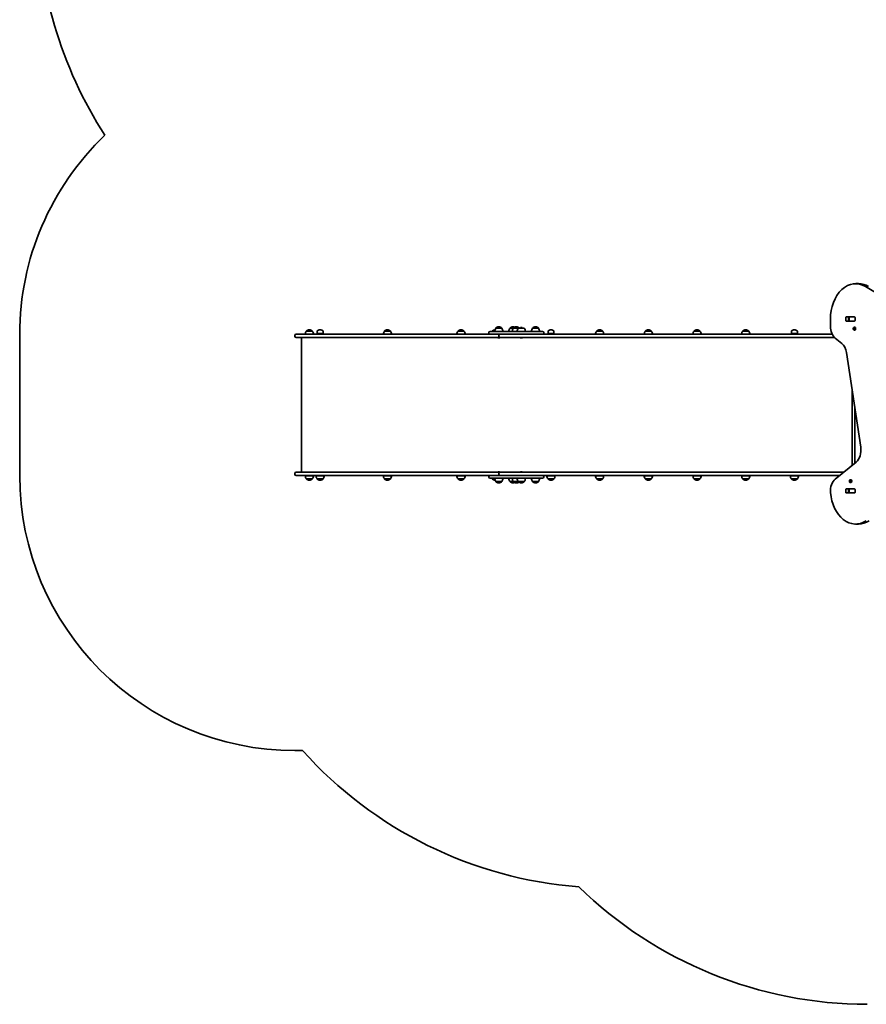
# Model space of a CAD drawing. Units: millimetres. Extents: x -3219 to 3429, y -3417 to 3714.
# Drawn here: x -3219 to -143, y -3417 to 164 of the extents above; entities that cross this region are included whole.
import ezdxf

# ---------------------------------------------------------------- set-up
doc = ezdxf.new("R2010")
doc.units = ezdxf.units.MM
doc.layers.add('Widoczne (ISO)', color=7, linetype='Continuous', lineweight=35)

msp = doc.modelspace()

# ---------------------------------------------------------------- linework, layer by layer
at = {"layer": 'Widoczne (ISO)'}
for p, q in [((-170.7, -796.1), (-181.3, -796.1)), ((153, -985.6), (-145.4, -806.5)), ((-273.2, -926.1), (-273.2, -950.9)), ((-217.7, -929.1), (-217.7, -920.1)), ((-215.6, -917), (-185.9, -917)), ((-207.1, -920.1), (-207.1, -929.1)), ((-205.4, -917.1), (-204.9, -917.1)), ((-204.9, -917.1), (-204.3, -917.1)), ((-204.9, -917.1), (-204.9, -932.1)), ((-204.3, -917.1), (-185.9, -917.1)), ((-185.9, -917.1), (-185.4, -917.1)), ((-183.7, -920.1), (-183.7, -929.1)), ((-2166.4, -963.8), (-2167, -963.8)), ((-2127.3, -963.8), (-2127.9, -963.8)), ((-1882.7, -963.8), (-1883.3, -963.8)), ((-1615.4, -963.8), (-1615.9, -963.8)), ((-1488.9, -958.1), (-1488.9, -958)), ((-1467.6, -958.1), (-1488.9, -958.1)), ((-1477.9, -953.4), (-1478.5, -953.4)), ((-1467.6, -958.1), (-1467.6, -958)), ((-1437.3, -958.1), (-1437.3, -958)), ((-1425.1, -958.1), (-1437.3, -958.1)), ((-1426.4, -953.4), (-1427, -953.4)), ((-1425.1, -958.1), (-1425.1, -958)), ((-1407.2, -958.1), (-1425.1, -958.1)), ((-1414.1, -953.4), (-1414.7, -953.4)), ((-1385.9, -958.1), (-1407.2, -958.1)), ((-1403.8, -958.1), (-1403.8, -958)), ((-1398.9, -955.1), (-1399.5, -955.7)), ((-1393.5, -955.7), (-1399.5, -955.7)), ((-1399.5, -958.1), (-1399.5, -955.7)), ((-1398.9, -955.1), (-1394.1, -955.1)), ((-1394.1, -955.1), (-1393.5, -955.7)), ((-1393.5, -958.1), (-1393.5, -955.7)), ((-1355.4, -958.1), (-1355.4, -958)), ((-1334.1, -958.1), (-1355.4, -958.1)), ((-1344.5, -953.4), (-1345.1, -953.4)), ((-1334.1, -958.1), (-1334.1, -958)), ((-1288.4, -963.8), (-1289, -963.8)), ((-1111.5, -963.8), (-1112.1, -963.8)), ((-934.6, -963.8), (-935.1, -963.8)), ((-757.6, -963.8), (-758.2, -963.8)), ((-580.7, -963.8), (-581.3, -963.8)), ((-403.8, -963.8), (-404.3, -963.8)), ((-185.9, -932.2), (-215.6, -932.2)), ((-204.9, -932.1), (-205.4, -932.1)), ((-204.3, -932.1), (-204.9, -932.1)), ((-185.9, -932.1), (-204.3, -932.1)), ((-196.3, -932.1), (-196.3, -932.2)), ((-194.7, -932.2), (-194.7, -932.1)), ((-189.5, -958.3), (-188.1, -958.3)), ((-189.5, -961.3), (-188.1, -961.3)), ((-189.1, -959.8), (-189.4, -958.7)), ((-189.4, -960.9), (-189.1, -959.8)), ((-189.2, -958.3), (-188.3, -958.1)), ((-188.3, -961.5), (-189.2, -961.4)), ((-189.1, -959.8), (-187.6, -959.8)), ((-188.3, -961.5), (-186.9, -961.5)), ((-187.8, -962.5), (-188.3, -961.5)), ((-188.2, -957.9), (-187.8, -957.1)), ((-188.2, -957.9), (-187, -957.9)), ((-188.1, -958.3), (-186.9, -958.1)), ((-187.6, -959.8), (-188.1, -958.3)), ((-188.1, -961.3), (-187.6, -959.8)), ((-186.9, -961.5), (-188.1, -961.3)), ((-187.5, -957.1), (-186.9, -958.1)), ((-186.9, -961.5), (-187.5, -962.5)), ((-186.9, -958.1), (-186.1, -958.3)), ((-186.1, -961.4), (-186.9, -961.5)), ((-185.9, -958.7), (-186.2, -959.8)), ((-186.2, -959.8), (-185.9, -960.9)), ((-185.4, -932.1), (-185.9, -932.1)), ((-185.8, -954.6), (-185.3, -954.6)), ((-185.8, -965.1), (-185.3, -965.1)), ((-3219.3, -980.1), (-3219.3, -1494.1)), ((-2219.3, -987.3), (-2219.3, -984.8)), ((-2214.5, -980.1), (-2156.5, -980.1)), ((-2156.5, -992.1), (-2214.5, -992.1)), ((-2195.1, -992.1), (-2195.1, -1482.1)), ((-2177.3, -968.5), (-2177.3, -968.4)), ((-2156, -968.5), (-2177.3, -968.5)), ((-1684.2, -980.1), (-2156.5, -980.1)), ((-2156.5, -992.1), (-1684.2, -992.1)), ((-2156, -968.5), (-2156, -968.4)), ((-2138.3, -977.6), (-2138.3, -968.4)), ((-2117, -977.6), (-2138.3, -977.6)), ((-2137.9, -978.5), (-2138.3, -977.6)), ((-2117.4, -978.5), (-2137.9, -978.5)), ((-2131.6, -978.5), (-2131.6, -980.1)), ((-2123.6, -978.5), (-2123.6, -980.1)), ((-2117.4, -978.5), (-2117, -977.6)), ((-2117, -977.6), (-2117, -968.4)), ((-1893.7, -968.5), (-1893.7, -968.4)), ((-1872.4, -968.5), (-1893.7, -968.5)), ((-1872.4, -968.5), (-1872.4, -968.4)), ((-1569.4, -980.1), (-1684.2, -980.1)), ((-1684.2, -992.1), (-1569.4, -992.1)), ((-1626.3, -968.5), (-1626.3, -968.4)), ((-1605, -968.5), (-1626.3, -968.5)), ((-1605, -968.5), (-1605, -968.4)), ((-1487.1, -980.1), (-1569.4, -980.1)), ((-1569.4, -992.1), (-1475.2, -992.1)), ((-1514, -976), (-1514, -974.2)), ((-1509.9, -970.1), (-1479.7, -970.1)), ((-1501.8, -970.1), (-1501.8, -968.4)), ((-1479.7, -980.1), (-1487.1, -980.1)), ((-1480.6, -993.4), (-1480.9, -993.4)), ((-1480.4, -993.4), (-1480.6, -993.4)), ((-1478.5, -993.4), (-1480.4, -993.4)), ((-1430.5, -970.1), (-1479.7, -970.1)), ((-1479.7, -980.1), (-1430.5, -980.1)), ((-1478, -987.3), (-1478, -984.8)), ((-1477.9, -984.8), (-1477.9, -987.3)), ((-1476, -993.4), (-1477.9, -993.4)), ((-1475.8, -993.4), (-1476, -993.4)), ((-1475.5, -993.4), (-1475.8, -993.4)), ((-1475.1, -992.1), (-1475.2, -992.1)), ((-1475.1, -992.1), (-326.1, -992.1)), ((-1430.5, -970.1), (-1318.9, -970.1)), ((-1422.3, -980.1), (-1430.5, -980.1)), ((-326.1, -980.1), (-1422.3, -980.1)), ((-1399, -993.4), (-1399.2, -993.4)), ((-1398.7, -993.4), (-1399, -993.4)), ((-1396.8, -993.4), (-1398.7, -993.4)), ((-1394.3, -993.4), (-1396.3, -993.4)), ((-1394.1, -993.4), (-1394.3, -993.4)), ((-1393.8, -993.4), (-1394.1, -993.4)), ((-1314.8, -976), (-1314.8, -974.2)), ((-1299.4, -977.6), (-1299.4, -968.4)), ((-1278.1, -977.6), (-1299.4, -977.6)), ((-1299, -978.5), (-1299.4, -977.6)), ((-1278.5, -978.5), (-1299, -978.5)), ((-1292.7, -978.5), (-1292.7, -980.1)), ((-1284.7, -978.5), (-1284.7, -980.1)), ((-1278.5, -978.5), (-1278.1, -977.6)), ((-1278.1, -977.6), (-1278.1, -968.4)), ((-1122.4, -968.5), (-1122.4, -968.4)), ((-1101.1, -968.5), (-1122.4, -968.5)), ((-1101.1, -968.5), (-1101.1, -968.4)), ((-945.5, -968.5), (-945.5, -968.4)), ((-924.2, -968.5), (-945.5, -968.5)), ((-924.2, -968.5), (-924.2, -968.4)), ((-768.6, -968.5), (-768.6, -968.4)), ((-747.3, -968.5), (-768.6, -968.5)), ((-747.3, -968.5), (-747.3, -968.4)), ((-591.6, -968.5), (-591.6, -968.4)), ((-570.3, -968.5), (-591.6, -968.5)), ((-570.3, -968.5), (-570.3, -968.4)), ((-414.7, -977.6), (-414.7, -968.4)), ((-393.4, -977.6), (-414.7, -977.6)), ((-414.3, -978.5), (-414.7, -977.6)), ((-393.8, -978.5), (-414.3, -978.5)), ((-408, -978.5), (-408, -980.1)), ((-400, -978.5), (-400, -980.1)), ((-393.8, -978.5), (-393.4, -977.6)), ((-393.4, -977.6), (-393.4, -968.4)), ((-326.1, -980.1), (-266.6, -980.1)), ((-257.9, -992.1), (-326.1, -992.1)), ((-255.6, -994.2), (-231.7, -1013.6)), ((-2195.5, -1040.4), (-2195.5, -1040.4)), ((-2195.5, -1040.4), (-2195.5, -1040.4)), ((-2195.5, -1041.8), (-2195.5, -1041.8)), ((-2195.5, -1041.8), (-2195.5, -1041.8)), ((-214.8, -1046.5), (-163, -1391.2)), ((-2195.5, -1138.4), (-2195.5, -1138.4)), ((-2195.5, -1138.4), (-2195.5, -1138.4)), ((-2195.5, -1139.8), (-2195.5, -1139.8)), ((-2195.5, -1139.8), (-2195.5, -1139.8)), ((-194.7, -1180.6), (-194.7, -1457)), ((-2195.5, -1236.4), (-2195.5, -1236.4)), ((-2195.5, -1236.4), (-2195.5, -1236.4)), ((-2195.5, -1237.8), (-2195.5, -1237.8)), ((-2195.5, -1237.8), (-2195.5, -1237.8)), ((-184.7, -1448.8), (-184.7, -1247.1)), ((-2195.5, -1334.4), (-2195.5, -1334.4)), ((-2195.5, -1334.4), (-2195.5, -1334.4)), ((-2195.5, -1335.8), (-2195.5, -1335.8)), ((-2195.5, -1335.8), (-2195.5, -1335.8)), ((-2195.5, -1432.4), (-2195.5, -1432.4)), ((-2195.5, -1432.4), (-2195.5, -1432.4)), ((-2195.5, -1433.8), (-2195.5, -1433.8)), ((-2195.5, -1433.8), (-2195.5, -1433.8)), ((-179.9, -1444.9), (-255.5, -1506.7)), ((-2219.3, -1489.3), (-2219.3, -1486.8)), ((-2214.5, -1482.1), (-2156.5, -1482.1)), ((-2156.5, -1494.1), (-2214.5, -1494.1)), ((-2181.7, -1494.5), (-2151.7, -1494.5)), ((-2170.7, -1494.1), (-2170.7, -1494.5)), ((-2162.7, -1494.1), (-2162.7, -1494.5)), ((-1684.2, -1482.1), (-2156.5, -1482.1)), ((-2156.5, -1494.1), (-1684.2, -1494.1)), ((-2142.6, -1494.5), (-2112.6, -1494.5)), ((-2131.6, -1494.1), (-2131.6, -1494.5)), ((-2123.6, -1494.1), (-2123.6, -1494.5)), ((-1898, -1494.5), (-1868, -1494.5)), ((-1887, -1494.1), (-1887, -1494.5)), ((-1879, -1494.1), (-1879, -1494.5)), ((-1569.4, -1482.1), (-1684.2, -1482.1)), ((-1684.2, -1494.1), (-1569.4, -1494.1)), ((-1630.6, -1494.5), (-1600.6, -1494.5)), ((-1475.2, -1482.1), (-1569.4, -1482.1)), ((-1569.4, -1494.1), (-1487.1, -1494.1)), ((-1514, -1500), (-1514, -1498.2)), ((-1487.1, -1494.1), (-1479.7, -1494.1)), ((-1480.9, -1480.8), (-1480.6, -1480.8)), ((-1480.6, -1480.8), (-1480.4, -1480.8)), ((-1480.4, -1480.8), (-1478.5, -1480.8)), ((-1430.5, -1494.1), (-1479.7, -1494.1)), ((-1478, -1489.3), (-1478, -1486.8)), ((-1477.9, -1480.8), (-1476, -1480.8)), ((-1477.9, -1486.8), (-1477.9, -1489.3)), ((-1476, -1480.8), (-1475.8, -1480.8)), ((-1475.8, -1480.8), (-1475.5, -1480.8)), ((-1475.2, -1482.1), (-1475.1, -1482.1)), ((-326.1, -1482.1), (-1475.1, -1482.1)), ((-1430.5, -1494.1), (-1422.3, -1494.1)), ((-1422.3, -1494.1), (-326.1, -1494.1)), ((-1399.2, -1480.8), (-1399, -1480.8)), ((-1399, -1480.8), (-1398.7, -1480.8)), ((-1398.7, -1480.8), (-1396.8, -1480.8)), ((-1396.3, -1480.8), (-1394.3, -1480.8)), ((-1394.3, -1480.8), (-1394.1, -1480.8)), ((-1394.1, -1480.8), (-1393.8, -1480.8)), ((-1314.8, -1500), (-1314.8, -1498.2)), ((-1303.7, -1494.5), (-1273.7, -1494.5)), ((-1292.7, -1494.1), (-1292.7, -1494.5)), ((-1284.7, -1494.1), (-1284.7, -1494.5)), ((-1126.8, -1494.5), (-1096.8, -1494.5)), ((-1115.8, -1494.1), (-1115.8, -1494.5)), ((-1107.8, -1494.1), (-1107.8, -1494.5)), ((-949.9, -1494.5), (-919.9, -1494.5)), ((-938.9, -1494.1), (-938.9, -1494.5)), ((-930.9, -1494.1), (-930.9, -1494.5)), ((-772.9, -1494.5), (-742.9, -1494.5)), ((-761.9, -1494.1), (-761.9, -1494.5)), ((-753.9, -1494.1), (-753.9, -1494.5)), ((-596, -1494.5), (-566, -1494.5)), ((-585, -1494.1), (-585, -1494.5)), ((-577, -1494.1), (-577, -1494.5)), ((-419, -1494.5), (-389, -1494.5)), ((-408, -1494.1), (-408, -1494.5)), ((-400, -1494.1), (-400, -1494.5)), ((-326.1, -1482.1), (-225.4, -1482.1)), ((-240.1, -1494.1), (-326.1, -1494.1)), ((-2177.3, -1506.5), (-2156, -1506.5)), ((-2177.3, -1506.5), (-2177.3, -1506.5)), ((-2167, -1511.1), (-2166.4, -1511.1)), ((-2156, -1506.5), (-2156, -1506.5)), ((-2138.3, -1506.5), (-2117, -1506.5)), ((-2138.3, -1506.5), (-2138.3, -1506.5)), ((-2127.9, -1511.1), (-2127.3, -1511.1)), ((-2117, -1506.5), (-2117, -1506.5)), ((-1893.7, -1506.5), (-1872.4, -1506.5)), ((-1893.7, -1506.5), (-1893.7, -1506.5)), ((-1883.3, -1511.1), (-1882.7, -1511.1)), ((-1872.4, -1506.5), (-1872.4, -1506.5)), ((-1626.3, -1506.5), (-1605, -1506.5)), ((-1626.3, -1506.5), (-1626.3, -1506.5)), ((-1615.9, -1511.1), (-1615.4, -1511.1)), ((-1605, -1506.5), (-1605, -1506.5)), ((-1479.7, -1504.1), (-1509.9, -1504.1)), ((-1501.8, -1504.1), (-1501.8, -1506.5)), ((-1488.9, -1516.1), (-1467.6, -1516.1)), ((-1488.9, -1516.1), (-1488.9, -1516.1)), ((-1479.7, -1504.1), (-1430.5, -1504.1)), ((-1478.5, -1520.7), (-1477.9, -1520.7)), ((-1467.6, -1516.1), (-1467.6, -1516.1)), ((-1437.3, -1516.1), (-1425.1, -1516.1)), ((-1437.3, -1516.1), (-1437.3, -1516.1)), ((-1318.9, -1504.1), (-1430.5, -1504.1)), ((-1427, -1520.7), (-1426.4, -1520.7)), ((-1425.1, -1516.1), (-1407.2, -1516.1)), ((-1425.1, -1516.1), (-1425.1, -1516.1)), ((-1414.7, -1520.7), (-1414.1, -1520.7)), ((-1407.2, -1516.1), (-1385.9, -1516.1)), ((-1407.2, -1516.1), (-1407.2, -1516.1)), ((-1396.8, -1520.7), (-1396.2, -1520.7)), ((-1385.9, -1516.1), (-1385.9, -1516.1)), ((-1355.4, -1516.1), (-1334.1, -1516.1)), ((-1355.4, -1516.1), (-1355.4, -1516.1)), ((-1345.1, -1520.7), (-1344.5, -1520.7)), ((-1334.1, -1516.1), (-1334.1, -1516.1)), ((-1299.4, -1506.5), (-1278.1, -1506.5)), ((-1299.4, -1506.5), (-1299.4, -1506.5)), ((-1289, -1511.1), (-1288.4, -1511.1)), ((-1278.1, -1506.5), (-1278.1, -1506.5)), ((-1122.4, -1506.5), (-1101.1, -1506.5)), ((-1122.4, -1506.5), (-1122.4, -1506.5)), ((-1112.1, -1511.1), (-1111.5, -1511.1)), ((-1101.1, -1506.5), (-1101.1, -1506.5)), ((-945.5, -1506.5), (-924.2, -1506.5)), ((-945.5, -1506.5), (-945.5, -1506.5)), ((-935.1, -1511.1), (-934.6, -1511.1)), ((-924.2, -1506.5), (-924.2, -1506.5)), ((-768.6, -1506.5), (-747.3, -1506.5)), ((-768.6, -1506.5), (-768.6, -1506.5)), ((-758.2, -1511.1), (-757.6, -1511.1)), ((-747.3, -1506.5), (-747.3, -1506.5)), ((-591.6, -1506.5), (-570.3, -1506.5)), ((-591.6, -1506.5), (-591.6, -1506.5)), ((-581.3, -1511.1), (-580.7, -1511.1)), ((-570.3, -1506.5), (-570.3, -1506.5)), ((-414.7, -1506.5), (-393.4, -1506.5)), ((-414.7, -1506.5), (-414.7, -1506.5)), ((-404.3, -1511.1), (-403.8, -1511.1)), ((-393.4, -1506.5), (-393.4, -1506.5)), ((-203.9, -1514.3), (-202.5, -1514.3)), ((-203.7, -1514.1), (-203, -1513.3)), ((-203, -1515.3), (-203.7, -1514.6)), ((-203, -1513.3), (-202.9, -1512.1)), ((-203, -1513.3), (-201.6, -1513.3)), ((-203, -1515.3), (-201.6, -1515.3)), ((-202.9, -1516.5), (-203, -1515.3)), ((-202.6, -1511.9), (-201.8, -1512.3)), ((-201.8, -1516.3), (-202.6, -1516.8)), ((-202.5, -1514.3), (-201.6, -1513.3)), ((-201.6, -1515.3), (-202.5, -1514.3)), ((-201.8, -1512.3), (-201, -1511.9)), ((-201.8, -1512.3), (-200.7, -1512.3)), ((-201.8, -1516.3), (-200.7, -1516.3)), ((-201, -1516.8), (-201.8, -1516.3)), ((-201.6, -1513.3), (-201.5, -1512.3)), ((-201.5, -1516.3), (-201.6, -1515.3)), ((-200.7, -1512.1), (-200.6, -1513.3)), ((-200.6, -1515.3), (-200.7, -1516.5)), ((-199.9, -1514.6), (-200.6, -1515.3)), ((-200.4, -1513.5), (-199.9, -1514.1)), ((-200.4, -1513.5), (-200.4, -1513.5)), ((-200, -1509.1), (-199.5, -1509.1)), ((-200, -1519.6), (-199.5, -1519.6)), ((-217.7, -1554.1), (-217.7, -1545.1)), ((-215.6, -1542), (-185.9, -1542)), ((-185.9, -1557.2), (-215.6, -1557.2)), ((-207.1, -1545.1), (-207.1, -1554.1)), ((-205.4, -1542.1), (-204.9, -1542.1)), ((-204.9, -1557.1), (-205.4, -1557.1)), ((-204.9, -1542.1), (-204.3, -1542.1)), ((-204.9, -1542.1), (-204.9, -1557.1)), ((-204.3, -1557.1), (-204.9, -1557.1)), ((-204.3, -1542.1), (-185.9, -1542.1)), ((-185.9, -1557.1), (-204.3, -1557.1)), ((-196.3, -1542), (-196.3, -1542.1)), ((-194.7, -1542.1), (-194.7, -1542)), ((-185.9, -1542.1), (-185.4, -1542.1)), ((-185.4, -1557.1), (-185.9, -1557.1)), ((-183.7, -1545.1), (-183.7, -1554.1)), ((-171.1, -1670.4), (-181.7, -1670.4)), ((-2219.3, -2494.1), (-2191.1, -2494.1))]:
    msp.add_line(p, q, dxfattribs=at)
for centre, radius, start, end in [((-1617.2, 577.1), 1538, 180, 212.8237), ((-2219.3, -980.1), 1000, 133.6607, 180), ((-2167, -978.8), 15, 90, 131.9592), ((-2166.4, -978.8), 15, 48.0408, 90), ((-2127.9, -978.8), 15, 90, 131.9592), ((-2127.3, -978.8), 15, 48.0408, 90), ((-1883.3, -978.8), 15, 90, 131.9592), ((-1882.7, -978.8), 15, 48.0408, 90), ((-1615.9, -978.8), 15, 90, 131.9592), ((-1615.4, -978.8), 15, 48.0408, 90), ((-1491.5, -978.8), 15, 91.8664, 131.9592), ((-1471.2, -971.3), 22, 143.2109, 176.938), ((-1487.9, -958), 1, 131.9592, 180), ((-1478.5, -968.4), 15, 90, 131.9592), ((-1477.9, -968.4), 15, 48.0408, 90), ((-1468.6, -958), 1, 0, 48.0408), ((-1485.2, -971.3), 22, 3.062, 36.7891), ((-1419.7, -971.3), 22, 143.2109, 176.938), ((-1436.3, -958), 1, 131.9592, 180), ((-1427, -968.4), 15, 90, 131.9592), ((-1407.4, -971.3), 22, 143.2109, 176.938), ((-1426.4, -968.4), 15, 67.0463, 90), ((-1424.1, -958), 1, 131.9592, 180), ((-1414.7, -968.4), 15, 90, 131.9592), ((-1414.1, -968.4), 15, 48.0408, 90), ((-1389.5, -971.3), 22, 143.2109, 176.938), ((-1404.8, -958), 1, 0, 48.0408), ((-1403.5, -971.3), 22, 3.062, 36.7891), ((-1337.8, -971.3), 22, 143.2109, 176.938), ((-1354.4, -958), 1, 131.9592, 180), ((-1345.1, -968.4), 15, 90, 131.9592), ((-1344.5, -968.4), 15, 48.0408, 90), ((-1335.1, -958), 1, 0, 48.0408), ((-1351.7, -971.3), 22, 3.062, 36.7891), ((-1289, -978.8), 15, 90, 131.9592), ((-1288.4, -978.8), 15, 48.0408, 90), ((-1112.1, -978.8), 15, 90, 131.9592), ((-1111.5, -978.8), 15, 48.0408, 90), ((-935.1, -978.8), 15, 90, 131.9592), ((-934.6, -978.8), 15, 48.0408, 90), ((-758.2, -978.8), 15, 90, 131.9592), ((-757.6, -978.8), 15, 48.0408, 90), ((-581.3, -978.8), 15, 90, 131.9592), ((-580.7, -978.8), 15, 48.0408, 90), ((-404.3, -978.8), 15, 90, 131.9592), ((-403.8, -978.8), 15, 48.0408, 90), ((-2214.5, -984.8), 4.75, 90, 180), ((-2214.5, -987.3), 4.75, 180, 270), ((-2159.7, -981.7), 22, 143.2109, 175.8942), ((-2176.3, -968.4), 1, 131.9592, 180), ((-2157, -968.4), 1, 0, 48.0408), ((-2173.7, -981.7), 22, 4.1058, 36.7891), ((-2137.3, -968.4), 1, 131.9592, 180), ((-2118, -968.4), 1, 0, 48.0408), ((-1876, -981.7), 22, 143.2109, 175.8942), ((-1892.7, -968.4), 1, 131.9592, 180), ((-1873.4, -968.4), 1, 0, 48.0408), ((-1890, -981.7), 22, 4.1058, 36.7891), ((-1608.7, -981.7), 22, 143.2109, 175.8942), ((-1625.3, -968.4), 1, 131.9592, 180), ((-1606, -968.4), 1, 0, 48.0408), ((-1622.6, -981.7), 22, 4.1058, 36.7891), ((-1509.9, -974.2), 4.1, 90, 180), ((-1509.9, -976), 4.1, 180, 270), ((-1500.8, -968.4), 1, 131.9592, 180), ((-1480.9, -990.8), 2.56, 209.4845, 270), ((-1475.5, -990.8), 2.56, 270, 330.5155), ((-1399.2, -990.8), 2.56, 209.4845, 270), ((-1393.8, -990.8), 2.56, 270, 330.5155), ((-1318.9, -974.2), 4.1, 0, 90), ((-1318.9, -976), 4.1, 270, 0), ((-1298.4, -968.4), 1, 131.9592, 180), ((-1279.1, -968.4), 1, 0, 48.0408), ((-1104.8, -981.7), 22, 143.2109, 175.8942), ((-1121.4, -968.4), 1, 131.9592, 180), ((-1102.1, -968.4), 1, 0, 48.0408), ((-1118.8, -981.7), 22, 4.1058, 36.7891), ((-927.9, -981.7), 22, 143.2109, 175.8942), ((-944.5, -968.4), 1, 131.9592, 180), ((-925.2, -968.4), 1, 0, 48.0408), ((-941.8, -981.7), 22, 4.1058, 36.7891), ((-750.9, -981.7), 22, 143.2109, 175.8942), ((-767.6, -968.4), 1, 131.9592, 180), ((-748.3, -968.4), 1, 0, 48.0408), ((-764.9, -981.7), 22, 4.1058, 36.7891), ((-574, -981.7), 22, 143.2109, 175.8942), ((-590.6, -968.4), 1, 131.9592, 180), ((-571.3, -968.4), 1, 0, 48.0408), ((-587.9, -981.7), 22, 4.1058, 36.7891), ((-413.7, -968.4), 1, 131.9592, 180), ((-394.4, -968.4), 1, 0, 48.0408), ((-2186.2, -1041.1), 9.33, 162.6962, 175.6988), ((-2186.2, -1041.1), 9.33, 184.3012, 197.3038), ((-2186.2, -1139.1), 9.33, 162.6962, 175.6988), ((-2186.2, -1139.1), 9.33, 184.3012, 197.3038), ((-2186.2, -1237.1), 9.33, 162.6962, 175.6988), ((-2186.2, -1237.1), 9.33, 184.3012, 197.3038), ((-2186.2, -1335.1), 9.33, 162.6962, 175.6988), ((-2186.2, -1335.1), 9.33, 184.3012, 197.3038), ((-2186.2, -1433.1), 9.33, 162.6962, 175.6988), ((-2186.2, -1433.1), 9.33, 184.3012, 197.3038), ((-2219.3, -1494.1), 1000, 180, 270), ((-2214.5, -1486.8), 4.75, 90, 180), ((-2214.5, -1489.3), 4.75, 180, 270), ((-2159.7, -1493.3), 22, 183.062, 216.7891), ((-2173.7, -1493.3), 22, 323.2109, 356.938), ((-2120.7, -1493.3), 22, 183.062, 216.7891), ((-2134.6, -1493.3), 22, 323.2109, 356.938), ((-1876, -1493.3), 22, 183.062, 216.7891), ((-1890, -1493.3), 22, 323.2109, 356.938), ((-1608.7, -1493.3), 22, 183.062, 216.7891), ((-1622.6, -1493.3), 22, 323.2109, 356.938), ((-1509.9, -1498.2), 4.1, 90, 180), ((-1509.9, -1500), 4.1, 180, 270), ((-1480.9, -1483.3), 2.56, 90, 150.5155), ((-1475.5, -1483.3), 2.56, 29.4845, 90), ((-1399.2, -1483.3), 2.56, 90, 150.5155), ((-1393.8, -1483.3), 2.56, 29.4845, 90), ((-1318.9, -1498.2), 4.1, 0, 90), ((-1318.9, -1500), 4.1, 270, 0), ((-1281.8, -1493.3), 22, 183.062, 216.7891), ((-1295.7, -1493.3), 22, 323.2109, 356.938), ((-1104.8, -1493.3), 22, 183.062, 216.7891), ((-1118.8, -1493.3), 22, 323.2109, 356.938), ((-927.9, -1493.3), 22, 183.062, 216.7891), ((-941.8, -1493.3), 22, 323.2109, 356.938), ((-750.9, -1493.3), 22, 183.062, 216.7891), ((-764.9, -1493.3), 22, 323.2109, 356.938), ((-574, -1493.3), 22, 183.062, 216.7891), ((-587.9, -1493.3), 22, 323.2109, 356.938), ((-397.1, -1493.3), 22, 183.062, 216.7891), ((-411, -1493.3), 22, 323.2109, 356.938), ((-2176.3, -1506.5), 1, 180, 228.0408), ((-2167, -1496.1), 15, 228.0408, 270), ((-2166.4, -1496.1), 15, 270, 311.9592), ((-2157, -1506.5), 1, 311.9592, 0), ((-2137.3, -1506.5), 1, 180, 228.0408), ((-2127.9, -1496.1), 15, 228.0408, 270), ((-2127.3, -1496.1), 15, 270, 311.9592), ((-2118, -1506.5), 1, 311.9592, 0), ((-1892.7, -1506.5), 1, 180, 228.0408), ((-1883.3, -1496.1), 15, 228.0408, 270), ((-1882.7, -1496.1), 15, 270, 311.9592), ((-1873.4, -1506.5), 1, 311.9592, 0), ((-1625.3, -1506.5), 1, 180, 228.0408), ((-1615.9, -1496.1), 15, 228.0408, 270), ((-1615.4, -1496.1), 15, 270, 311.9592), ((-1606, -1506.5), 1, 311.9592, 0), ((-1500.8, -1506.5), 1, 180, 228.0408), ((-1491.5, -1496.1), 15, 228.0408, 269.3069), ((-1471.2, -1502.9), 22, 183.062, 216.7891), ((-1487.9, -1516.1), 1, 180, 228.0408), ((-1478.5, -1505.7), 15, 228.0408, 270), ((-1477.9, -1505.7), 15, 270, 311.9592), ((-1468.6, -1516.1), 1, 311.9592, 0), ((-1485.2, -1502.9), 22, 323.2109, 356.938), ((-1419.7, -1502.9), 22, 183.062, 216.7891), ((-1436.3, -1516.1), 1, 180, 228.0408), ((-1427, -1505.7), 15, 228.0408, 270), ((-1407.4, -1502.9), 22, 183.062, 216.7891), ((-1426.4, -1505.7), 15, 270, 292.9537), ((-1424.1, -1516.1), 1, 180, 228.0408), ((-1414.7, -1505.7), 15, 228.0408, 270), ((-1414.1, -1505.7), 15, 270, 305.2663), ((-1389.5, -1502.9), 22, 183.062, 216.7891), ((-1406.2, -1516.1), 1, 180, 228.0408), ((-1396.8, -1505.7), 15, 228.0408, 270), ((-1396.2, -1505.7), 15, 270, 311.9592), ((-1386.9, -1516.1), 1, 311.9592, 0), ((-1403.5, -1502.9), 22, 323.2109, 356.938), ((-1337.8, -1502.9), 22, 183.062, 216.7891), ((-1354.4, -1516.1), 1, 180, 228.0408), ((-1345.1, -1505.7), 15, 228.0408, 270), ((-1344.5, -1505.7), 15, 270, 311.9592), ((-1335.1, -1516.1), 1, 311.9592, 0), ((-1351.7, -1502.9), 22, 323.2109, 356.938), ((-1298.4, -1506.5), 1, 180, 228.0408), ((-1289, -1496.1), 15, 228.0408, 270), ((-1288.4, -1496.1), 15, 270, 311.9592), ((-1279.1, -1506.5), 1, 311.9592, 0), ((-1121.4, -1506.5), 1, 180, 228.0408), ((-1112.1, -1496.1), 15, 228.0408, 270), ((-1111.5, -1496.1), 15, 270, 311.9592), ((-1102.1, -1506.5), 1, 311.9592, 0), ((-944.5, -1506.5), 1, 180, 228.0408), ((-935.1, -1496.1), 15, 228.0408, 270), ((-934.6, -1496.1), 15, 270, 311.9592), ((-925.2, -1506.5), 1, 311.9592, 0), ((-767.6, -1506.5), 1, 180, 228.0408), ((-758.2, -1496.1), 15, 228.0408, 270), ((-757.6, -1496.1), 15, 270, 311.9592), ((-748.3, -1506.5), 1, 311.9592, 0), ((-590.6, -1506.5), 1, 180, 228.0408), ((-581.3, -1496.1), 15, 228.0408, 270), ((-580.7, -1496.1), 15, 270, 311.9592), ((-571.3, -1506.5), 1, 311.9592, 0), ((-413.7, -1506.5), 1, 180, 228.0408), ((-404.3, -1496.1), 15, 228.0408, 270), ((-403.8, -1496.1), 15, 270, 311.9592), ((-394.4, -1506.5), 1, 311.9592, 0), ((-1073.1, -1494.1), 1500, 221.8103, 265.6205), ((-139.1, -1917), 1500, 225.6541, 270)]:
    msp.add_arc(centre, radius, start, end, dxfattribs=at)
for centre, major_axis, ratio, start_param, end_param in [((-181.3, -926.1), (0, 130), 0.707107, 5.88176, 7.853982), ((-170.7, -926.1), (0, 130), 0.707107, 5.88176, 6.283185), ((-215.6, -920.1), (0, 3.05), 0.707107, 0, 1.570796), ((-215.6, -929.1), (0, -3.05), 0.707107, 4.712389, 6.283185), ((-204.9, -920.1), (0, 3.05), 0.707107, 0, 1.570796), ((-204.9, -929.1), (0, -3.05), 0.707107, 4.712389, 6.283185), ((-189.4, -920.1), (0, 3.05), 0.707107, 6.060962, 6.283185), ((-185.9, -920.1), (0, 3.05), 0.707107, 4.712389, 6.283185), ((-185.9, -929.1), (0, -3.05), 0.707107, 0, 1.570796), ((-237.9, -950.9), (0, 50), 0.707107, 1.570796, 2.617994), ((-189.4, -929.1), (0, -3.05), 0.707107, 0, 0.222223), ((-188.4, -957.9), (0, -0.189), 0.707107, 0.144199, 1.6618), ((-185.3, -959.8), (0, 5.25), 0.707107, 3.141593, 6.283185), ((-1475.2, -984.8), (0, 4.75), 0.573576, 0, 1.570796), ((-1475.2, -987.3), (0, -4.75), 0.573576, 4.712389, 6.283185), ((-1475.1, -984.8), (0, 4.75), 0.573576, 0, 1.570796), ((-1475.1, -987.3), (0, -4.75), 0.573576, 4.712389, 6.283185), ((-249.4, -1056.9), (0, 50), 0.707107, 4.921828, 5.759587), ((-2187.1, -1041.1), (0, 8.85), 0.950508, 1.491685, 1.649908), ((-2187.1, -1139.1), (0, 8.85), 0.950508, 1.491685, 1.649908), ((-2187.1, -1237.1), (0, 8.85), 0.950508, 1.491685, 1.649908), ((-2187.1, -1335.1), (0, 8.85), 0.950508, 1.491685, 1.649908), ((-197.6, -1401.6), (0, 50), 0.707107, 3.665191, 4.921828), ((-2187.1, -1433.1), (0, 8.85), 0.950508, 1.491685, 1.649908), ((-1475.2, -1486.8), (0, 4.75), 0.573576, 0, 1.570796), ((-1475.2, -1489.3), (0, -4.75), 0.573576, 4.712389, 6.283185), ((-1475.1, -1486.8), (0, 4.75), 0.573576, 0, 1.570796), ((-1475.1, -1489.3), (0, -4.75), 0.573576, 4.712389, 6.283185), ((-237.9, -1550), (0, 50), 0.707107, 0.523599, 1.691002), ((-200.4, -1513.3), (0, -0.189), 0.707107, 4.856587, 6.374189), ((-199.5, -1514.3), (0, 5.25), 0.707107, 3.141593, 6.283185), ((-181.7, -1540.4), (0, -130), 0.707107, 4.832595, 6.719518), ((-215.6, -1545.1), (0, 3.05), 0.707107, 0, 1.570796), ((-215.6, -1554.1), (0, -3.05), 0.707107, 4.712389, 6.283185), ((-204.9, -1545.1), (0, 3.05), 0.707107, 0, 1.570796), ((-204.9, -1554.1), (0, -3.05), 0.707107, 4.712389, 6.283185), ((-189.4, -1545.1), (0, 3.05), 0.707107, 6.060962, 6.283185), ((-189.4, -1554.1), (0, -3.05), 0.707107, 0, 0.222223), ((-185.9, -1545.1), (0, 3.05), 0.707107, 4.712389, 6.283185), ((-185.9, -1554.1), (0, -3.05), 0.707107, 0, 1.570796), ((-171.1, -1540.4), (0, -130), 0.707107, 0, 0.436332)]:
    msp.add_ellipse(centre, major_axis=major_axis, ratio=ratio, start_param=start_param, end_param=end_param, dxfattribs=at)
for points, knots in [([(-185.8, -965.1), (-186.3, -965.1), (-186.7, -965), (-187.5, -964.7), (-187.9, -964.5), (-188.7, -963.9), (-189, -963.6), (-189.6, -962.8), (-189.8, -962.3), (-190.2, -961.2), (-190.3, -960.7), (-190.3, -959.5), (-190.3, -958.9), (-190, -957.8), (-189.8, -957.3), (-189.2, -956.3), (-188.8, -955.8), (-188, -955.2), (-187.5, -954.9), (-186.6, -954.6), (-186.2, -954.6), (-185.8, -954.6)], [6.283185, 6.283185, 6.283185, 6.283185, 6.522505, 6.522505, 6.77517, 6.77517, 7.065873, 7.065873, 7.40861, 7.40861, 7.787525, 7.787525, 8.175823, 8.175823, 8.560055, 8.560055, 8.914731, 8.914731, 9.208723, 9.208723, 9.424778, 9.424778, 9.424778, 9.424778]), ([(-200, -1519.6), (-200.4, -1519.6), (-200.9, -1519.5), (-201.7, -1519.2), (-202.1, -1519), (-202.8, -1518.5), (-203.1, -1518.1), (-203.7, -1517.3), (-204, -1516.8), (-204.3, -1515.8), (-204.4, -1515.2), (-204.5, -1514.1), (-204.4, -1513.5), (-204.1, -1512.3), (-203.9, -1511.8), (-203.3, -1510.8), (-203, -1510.4), (-202.1, -1509.7), (-201.6, -1509.4), (-200.8, -1509.2), (-200.4, -1509.1), (-200, -1509.1)], [4.712389, 4.712389, 4.712389, 4.712389, 4.951709, 4.951709, 5.204373, 5.204373, 5.495076, 5.495076, 5.837814, 5.837814, 6.216729, 6.216729, 6.605027, 6.605027, 6.989258, 6.989258, 7.343935, 7.343935, 7.637927, 7.637927, 7.853982, 7.853982, 7.853982, 7.853982])]:
    msp.add_open_spline(points, degree=3, knots=knots, dxfattribs=at)
for points in [[(-189.5, -958.3), (-189.4, -958.3), (-189.3, -958.3), (-189.2, -958.3)], [(-189.4, -958.7), (-189.4, -958.6), (-189.4, -958.4), (-189.5, -958.3)], [(-189.5, -961.3), (-189.4, -961.2), (-189.4, -961.1), (-189.4, -960.9)], [(-189.2, -961.4), (-189.3, -961.4), (-189.4, -961.3), (-189.5, -961.3)], [(-187.8, -957.1), (-187.8, -957), (-187.7, -956.9), (-187.6, -956.8)], [(-187.6, -962.8), (-187.7, -962.7), (-187.8, -962.6), (-187.8, -962.5)], [(-187.6, -956.8), (-187.6, -956.9), (-187.5, -957), (-187.5, -957.1)], [(-187.5, -962.5), (-187.5, -962.6), (-187.6, -962.7), (-187.6, -962.8)], [(-186.1, -958.3), (-186, -958.3), (-185.9, -958.3), (-185.8, -958.3)], [(-185.8, -961.3), (-185.9, -961.3), (-186, -961.4), (-186.1, -961.4)], [(-185.8, -958.3), (-185.8, -958.4), (-185.9, -958.6), (-185.9, -958.7)], [(-185.9, -960.9), (-185.9, -961.1), (-185.8, -961.2), (-185.8, -961.3)], [(-1480.8, -993.4), (-1480.7, -993.4), (-1480.5, -993.4), (-1480.4, -993.4)], [(-1480.6, -993.4), (-1480.7, -993.4), (-1480.7, -993.4), (-1480.8, -993.4)], [(-1478.5, -993.4), (-1478.4, -993.4), (-1478.3, -993.4), (-1478.2, -993.4)], [(-1478.2, -993.4), (-1478.1, -993.4), (-1478, -993.4), (-1477.9, -993.4)], [(-1476, -993.4), (-1475.9, -993.4), (-1475.7, -993.4), (-1475.6, -993.4)], [(-1475.6, -993.4), (-1475.7, -993.4), (-1475.7, -993.4), (-1475.8, -993.4)], [(-1399.1, -993.4), (-1399, -993.4), (-1398.8, -993.4), (-1398.7, -993.4)], [(-1399, -993.4), (-1399, -993.4), (-1399.1, -993.4), (-1399.1, -993.4)], [(-1396.8, -993.4), (-1396.7, -993.4), (-1396.6, -993.4), (-1396.5, -993.4)], [(-1396.5, -993.4), (-1396.4, -993.4), (-1396.3, -993.4), (-1396.3, -993.4)], [(-1394.3, -993.4), (-1394.2, -993.4), (-1394.1, -993.4), (-1393.9, -993.4)], [(-1393.9, -993.4), (-1394, -993.4), (-1394, -993.4), (-1394.1, -993.4)], [(-1480.4, -1480.8), (-1480.5, -1480.8), (-1480.7, -1480.8), (-1480.8, -1480.8)], [(-1480.8, -1480.8), (-1480.7, -1480.8), (-1480.7, -1480.8), (-1480.6, -1480.8)], [(-1478.2, -1480.8), (-1478.3, -1480.8), (-1478.4, -1480.8), (-1478.5, -1480.8)], [(-1477.9, -1480.8), (-1478, -1480.8), (-1478.1, -1480.8), (-1478.2, -1480.8)], [(-1475.6, -1480.8), (-1475.7, -1480.8), (-1475.9, -1480.8), (-1476, -1480.8)], [(-1475.8, -1480.8), (-1475.7, -1480.8), (-1475.7, -1480.8), (-1475.6, -1480.8)], [(-1398.7, -1480.8), (-1398.8, -1480.8), (-1399, -1480.8), (-1399.1, -1480.8)], [(-1399.1, -1480.8), (-1399.1, -1480.8), (-1399, -1480.8), (-1399, -1480.8)], [(-1396.5, -1480.8), (-1396.6, -1480.8), (-1396.7, -1480.8), (-1396.8, -1480.8)], [(-1396.3, -1480.8), (-1396.3, -1480.8), (-1396.4, -1480.8), (-1396.5, -1480.8)], [(-1393.9, -1480.8), (-1394.1, -1480.8), (-1394.2, -1480.8), (-1394.3, -1480.8)], [(-1394.1, -1480.8), (-1394, -1480.8), (-1394, -1480.8), (-1393.9, -1480.8)], [(-203.9, -1514.3), (-203.8, -1514.3), (-203.8, -1514.2), (-203.7, -1514.1)], [(-203.7, -1514.6), (-203.8, -1514.5), (-203.8, -1514.4), (-203.9, -1514.3)], [(-202.9, -1512.1), (-202.9, -1512), (-202.9, -1511.9), (-202.8, -1511.7)], [(-202.8, -1516.9), (-202.9, -1516.8), (-202.9, -1516.7), (-202.9, -1516.5)], [(-202.8, -1511.7), (-202.7, -1511.8), (-202.7, -1511.8), (-202.6, -1511.9)], [(-202.6, -1516.8), (-202.7, -1516.8), (-202.7, -1516.9), (-202.8, -1516.9)], [(-201, -1511.9), (-200.9, -1511.8), (-200.8, -1511.8), (-200.7, -1511.7)], [(-200.7, -1516.9), (-200.8, -1516.9), (-200.9, -1516.8), (-201, -1516.8)], [(-200.7, -1511.7), (-200.7, -1511.9), (-200.7, -1512), (-200.7, -1512.1)], [(-200.7, -1516.5), (-200.7, -1516.7), (-200.7, -1516.8), (-200.7, -1516.9)], [(-199.9, -1514.1), (-199.8, -1514.2), (-199.7, -1514.3), (-199.6, -1514.3)], [(-199.6, -1514.3), (-199.7, -1514.4), (-199.8, -1514.5), (-199.9, -1514.6)]]:
    msp.add_open_spline(points, degree=3, dxfattribs=at)

doc.saveas('drawing.dxf')
